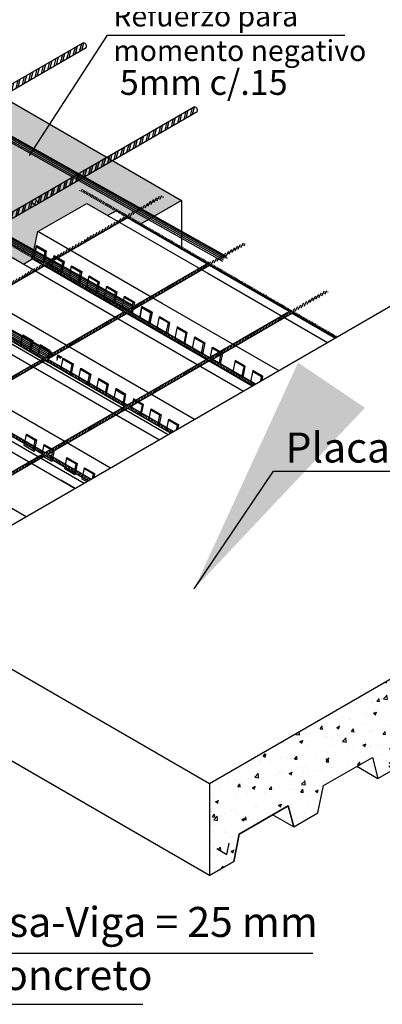
# Model space of a CAD drawing. Units: millimetres. Extents: x 727 to 958, y -749 to 587.
# Drawn here: x 818 to 821, y -644 to -638 of the extents above; entities that cross this region are included whole.
import ezdxf

# ---------------------------------------------------------------- set-up
doc = ezdxf.new("R2010")
doc.units = ezdxf.units.MM
doc.layers.add('VIGAS', color=7, linetype='Continuous', lineweight=5)
doc.styles.add('ROMANS', font='romans.shx', dxfattribs={"width": 0.55})
doc.styles.add('Swis721 Lt BT', font='swissl.ttf')
doc.dimstyles.new('DIM-25m', dxfattribs={"dimscale": 25, "dimtxt": 2, "dimasz": 1.5, "dimexe": 1, "dimexo": 1, "dimgap": 0.5, "dimtad": 0, "dimdec": 0, "dimzin": 4, "dimdsep": 46, "dimtxsty": 'ROMANS', "dimblk": 'OBLIQUE', "dimcen": 0.002, "dimdle": 1, "dimclrd": 256, "dimclre": 256, "dimclrt": 11, "dimadec": 0, "dimazin": 0, "dimtfac": 1, "dimtdec": 0, "dimtix": 1, "dimtmove": 2, "dimatfit": 3, "dimfxl": 1, "dimtvp": 1, "dimtolj": 1, "dimtzin": 4, "dimarcsym": 0})

# ---------------------------------------------------------------- blocks, each defined once
blk = doc.blocks.new('varila')
for p, q in [((263.089, 159.567), (266.71, 161.658)), ((266.642, 161.471), (266.689, 161.646)), ((266.69, 161.498), (266.733, 161.659)), ((263.217, 159.493), (266.792, 161.557)), ((266.214, 161.223), (266.261, 161.399)), ((266.262, 161.251), (266.309, 161.426)), ((266.357, 161.306), (266.404, 161.481)), ((266.404, 161.333), (266.451, 161.509)), ((266.5, 161.388), (266.547, 161.564)), ((266.547, 161.416), (266.594, 161.591)), ((265.833, 161.003), (265.88, 161.179)), ((265.928, 161.058), (265.975, 161.234)), ((265.976, 161.086), (266.023, 161.261)), ((266.071, 161.141), (266.118, 161.316)), ((266.119, 161.168), (266.166, 161.344)), ((265.5, 160.811), (265.547, 160.987)), ((265.548, 160.839), (265.595, 161.014)), ((265.643, 160.894), (265.69, 161.069)), ((265.69, 160.921), (265.737, 161.096)), ((265.786, 160.976), (265.833, 161.151)), ((265.072, 160.564), (265.119, 160.739)), ((265.119, 160.591), (265.166, 160.767)), ((265.214, 160.646), (265.261, 160.822)), ((265.262, 160.674), (265.309, 160.849)), ((265.357, 160.729), (265.404, 160.904)), ((265.405, 160.756), (265.452, 160.932)), ((264.691, 160.344), (264.738, 160.519)), ((264.786, 160.399), (264.833, 160.574)), ((264.834, 160.426), (264.881, 160.602)), ((264.929, 160.481), (264.976, 160.657)), ((264.976, 160.509), (265.023, 160.684)), ((264.358, 160.152), (264.405, 160.327)), ((264.405, 160.179), (264.452, 160.355)), ((264.501, 160.234), (264.548, 160.409)), ((264.548, 160.262), (264.595, 160.437)), ((264.643, 160.316), (264.69, 160.492)), ((263.929, 159.904), (263.976, 160.08)), ((263.977, 159.932), (264.024, 160.107)), ((264.072, 159.987), (264.119, 160.162)), ((264.12, 160.014), (264.167, 160.19)), ((264.215, 160.069), (264.262, 160.245)), ((264.263, 160.097), (264.31, 160.272)), ((263.549, 159.684), (263.596, 159.86)), ((263.644, 159.739), (263.691, 159.915)), ((263.691, 159.767), (263.738, 159.942)), ((263.787, 159.822), (263.834, 159.997)), ((263.834, 159.849), (263.881, 160.025)), ((263.217, 159.498), (263.262, 159.668)), ((263.263, 159.52), (263.31, 159.695)), ((263.358, 159.575), (263.405, 159.75)), ((263.406, 159.602), (263.453, 159.777)), ((263.501, 159.657), (263.548, 159.832)), ((263.118, 159.578), (263.12, 159.585)), ((263.157, 159.575), (263.167, 159.613))]:
    blk.add_line(p, q)
for centre, radius, start, end in [((266.725, 161.586), 0.0733, 336.8111, 101.9002), ((263.158, 159.539), 0.075, 158.2658, 321.7342), ((263.132, 159.493), 0.0854, 359.6814, 120.3186)]:
    blk.add_arc(centre, radius, start, end)
blk = doc.blocks.new('_Oblique')
at = {"layer": 'VIGAS', "color": 0, "lineweight": -2}
blk.add_line((-0.5, -0.5), (0.5, 0.5), dxfattribs=at)
blk = doc.blocks.new('DET1 ENTREPISO')
h = blk.add_hatch()
h.set_pattern_fill('AR-CONC', color=256, scale=0.026826, style=0)
h.set_pattern_definition([(50, (2954.0964, 593.67979), (0.1924115, -0.0168338), [0.0201194, -0.2213137]), (355, (2954.0964, 593.67979), (-0.0372213, 0.2017823), [0.0160955, -0.1770509]), (100.4514, (2954.11243, 593.67839), (0.1551903, 0.1849483), [0.0170989, -0.1880877]), (46.1842, (2954.0964, 593.73344), (0.286297, -0.044402), [0.030179, -0.3319705]), (96.6356, (2954.12025, 593.72974), (0.2507317, 0.261316), [0.0256483, -0.2821315]), (351.1842, (2954.0964, 593.73344), (0.2507315, 0.261316), [0.0241433, -0.2655764]), (21, (2954.12322, 593.72003), (0.1601257, -0.1080061), [0.0201194, -0.2213137]), (326, (2954.12322, 593.72003), (0.0652715, 0.194528), [0.0160955, -0.1770509]), (71.4514, (2954.13656, 593.71103), (0.2253973, 0.0865217), [0.0170989, -0.1880877]), (37.5, (2954.096394, 593.67979), (0.00326199, 0.08930177), [0, -0.17490485, 0, -0.1797335, 0, -0.17772157]), (7.5, (2954.09639, 593.67979), (0.07057077, 0.1058045), [0, -0.10247493, 0, -0.17088097, 0, -0.0677354]), (327.5, (2954.03657, 593.67979), (0.14320266, -0.00605055), [0, -0.06706474, 0, -0.209242, 0, -0.27764804]), (317.5, (2954.00975, 593.67979), (0.1564449, 0.02685406), [0, -0.0871842, 0, -0.13895815, 0, -0.19717035])])
h.paths.add_polyline_path([(2967.2833, 610.5452), (2966.8634, 610.7876), (2966.8634, 610.3028)], flags=17)
h.paths.add_polyline_path([(2967.5591, 610.3859), (2967.3182, 610.525), (2966.8634, 610.2624), (2966.8634, 609.3458, -0.965059), (2966.8261, 609.3293), (2966.8255, 609.3267, 0.175328), (2966.8305, 609.3141), (2967.4803, 608.939), (2967.5398, 608.9733, -0.275022), (2967.5591, 608.9667)])
h.paths.add_polyline_path([(2966.8634, 609.3458, -0.333248), (2966.8571, 609.3222)], flags=17)
h.paths.add_polyline_path([(2966.8285, 610.2423), (2966.6637, 610.1471), (2966.6637, 609.2499), (2966.8285, 609.3451)])
h.paths.add_polyline_path([(2966.8285, 610.8078), (2966.6637, 610.9029), (2966.6637, 610.1875), (2966.8285, 610.2826)])
h.paths.add_polyline_path([(2967.7407, 610.2811), (2967.594, 610.3658), (2967.594, 608.924, -0.27069), (2967.591, 608.9037, -0.350345), (2967.5736, 608.8851, -0.012889), (2967.5726, 608.8857), (2967.5153, 608.9188), (2967.3594, 608.8288), (2967.7407, 608.6087)])
h.paths.add_polyline_path([(2966.8377, 609.31), (2966.6818, 609.22), (2967.3245, 608.849), (2967.4803, 608.939)])
h.paths.add_polyline_path([(2966.6637, 610.9029), (2967.7407, 610.2811), (2968.2139, 610.5543), (2968.0673, 610.639), (2968.2152, 610.7244), (2968.2488, 610.8913), (2968.5481, 611.0641), (2968.6758, 610.9903), (2968.7296, 611.0214), (2968.7632, 611.1883), (2969.0625, 611.3611), (2969.1902, 611.2873), (2969.244, 611.3184), (2969.2776, 611.4853), (2969.5768, 611.6581), (2969.7046, 611.5843), (2969.7584, 611.6154), (2969.792, 611.7823), (2970.0912, 611.9551), (2970.219, 611.8813), (2970.2728, 611.9123), (2970.3064, 612.0793), (2970.6056, 612.252), (2970.7334, 612.1783), (2970.7872, 612.2093), (2970.8208, 612.3763), (2971.12, 612.549), (2971.2478, 612.4753), (2971.3016, 612.5063), (2971.4482, 612.4217), (2971.7001, 612.5671), (2970.6231, 613.1889), (2970.3713, 613.0435), (2970.536, 612.9483), (2970.3881, 612.8629), (2970.2603, 612.9367), (2970.0552, 612.8183), (2970.0216, 612.6513), (2969.8737, 612.5659), (2969.7459, 612.6397), (2969.5408, 612.5213), (2969.5072, 612.3544), (2969.3593, 612.269), (2969.2315, 612.3427), (2969.0264, 612.2243), (2968.9928, 612.0574), (2968.8449, 611.972), (2968.7171, 612.0457), (2968.512, 611.9273), (2968.4784, 611.7604), (2968.3305, 611.675), (2968.2027, 611.7487), (2967.9976, 611.6303), (2967.964, 611.4634), (2967.8161, 611.378), (2967.6883, 611.4518), (2967.4832, 611.3333), (2967.4496, 611.1664), (2967.3017, 611.081), (2967.137, 611.1761)])
h = blk.add_hatch()
h.set_pattern_fill('ANSI31', color=256, scale=0.083831, angle=15, style=0)
h.set_pattern_definition([(60, (2903.771541, 574.061266), (-0.0090749645, 0.0052394332), [])])
h.paths.add_polyline_path([(2970.8823, 611.5981), (2971.3685, 611.8789), (2971.8547, 611.5981), (2971.3685, 611.3174)], flags=17)
h.paths.add_polyline_path([(2971.3517, 611.3077), (2970.8655, 611.027), (2970.3793, 611.3077), (2970.8655, 611.5885)], flags=17)
h.paths.add_polyline_path([(2970.8655, 611.6078), (2970.3793, 611.8885), (2970.8655, 612.1693), (2971.3517, 611.8885)], flags=16)
h.paths.add_polyline_path([(2970.8487, 611.5981), (2970.3625, 611.3174), (2969.8763, 611.5981), (2970.3625, 611.8789)], flags=17)
h.paths.add_polyline_path([(2970.8823, 612.1789), (2971.3685, 612.4597), (2971.8547, 612.1789), (2971.3685, 611.8982)], flags=16)
h.paths.add_polyline_path([(2970.8487, 611.0173), (2970.3625, 610.7366), (2969.8763, 611.0173), (2970.3625, 611.2981)], flags=17)
h.paths.add_polyline_path([(2971.3852, 611.8885), (2971.8715, 612.1693), (2972.3577, 611.8885), (2971.8715, 611.6078)], flags=16)
h.paths.add_polyline_path([(2970.3457, 611.3077), (2969.8595, 611.027), (2969.3733, 611.3077), (2969.8595, 611.5885)], flags=17)
h.paths.add_polyline_path([(2970.3457, 610.7269), (2969.8595, 610.4462), (2969.3733, 610.7269), (2969.8595, 611.0077)], flags=17)
h.paths.add_polyline_path([(2969.8428, 611.0173), (2969.3565, 610.7366), (2968.8703, 611.0173), (2969.3565, 611.2981)], flags=17)
h.paths.add_polyline_path([(2972.6399, 611.7256), (2972.6567, 611.7353), (2972.3912, 611.8885), (2972.5992, 612.0086), (2972.5825, 612.0183), (2972.3744, 611.8982), (2971.8882, 612.1789), (2972.0962, 612.299), (2972.0795, 612.3087), (2971.8715, 612.1886), (2971.3852, 612.4693), (2971.5933, 612.5894), (2971.5765, 612.5991), (2971.3685, 612.479), (2971.0936, 612.6377), (2971.0768, 612.628), (2971.3517, 612.4693), (2970.8655, 612.1886), (2970.5906, 612.3473), (2970.5738, 612.3376), (2970.8487, 612.1789), (2970.3625, 611.8982), (2970.0876, 612.0569), (2970.0708, 612.0472), (2970.3457, 611.8885), (2969.8595, 611.6078), (2969.5846, 611.7665), (2969.5679, 611.7568), (2969.8428, 611.5981), (2969.3565, 611.3174), (2969.0816, 611.4761), (2969.0649, 611.4664), (2969.3398, 611.3077), (2968.8536, 611.027), (2968.5787, 611.1857), (2968.5619, 611.176), (2968.8368, 611.0173), (2968.3422, 610.7318), (2968.3589, 610.7221), (2968.8536, 611.0077), (2969.3398, 610.7269), (2968.8452, 610.4414), (2968.8619, 610.4317), (2969.3565, 610.7173), (2969.8428, 610.4365), (2969.3482, 610.151), (2969.3649, 610.1413), (2969.8595, 610.4269), (2970.125, 610.2736), (2970.1418, 610.2833), (2969.8763, 610.4365), (2970.3625, 610.7173), (2970.628, 610.564), (2970.6448, 610.5737), (2970.3793, 610.7269), (2970.8655, 611.0077), (2971.131, 610.8544), (2971.1478, 610.8641), (2970.8823, 611.0173), (2971.3685, 611.2981), (2971.634, 611.1448), (2971.6507, 611.1545), (2971.3852, 611.3077), (2971.8715, 611.5885), (2972.137, 611.4352), (2972.1537, 611.4449), (2971.8882, 611.5981), (2972.3744, 611.8789)])
h = blk.add_hatch()
h.set_pattern_fill('ANSI32', color=256, scale=0.00333, angle=30, style=0)
h.set_pattern_definition([(75, (2893.169748, 541.563454), (-0.03063679, 0.008209103), []), (75, (2893.182696, 541.57093), (-0.03063679, 0.008209103), [])])
edge = h.paths.add_edge_path()
edge.add_arc((2967.5525, 610.6738), 0.0232, 359.68136, 480.31864)
edge.add_line((2967.5408, 610.6939), (2970.7876, 612.5684))
edge.add_line((2967.5757, 610.6737), (2970.81, 612.541))
edge.add_arc((2970.7917, 612.5489), 0.02, 336.81114, 461.90018)
h = blk.add_hatch()
h.set_pattern_fill('AR-CONC', color=256, scale=0.026826, style=0)
h.set_pattern_definition([(50, (2902.43928, 605.48486), (0.1924115, -0.01683382), [0.0201194, -0.22131366]), (355, (2902.43928, 605.48486), (-0.0372213, 0.2017823), [0.01609554, -0.1770509]), (100.4514, (2902.45531, 605.48346), (0.15519034, 0.18494835), [0.0170989, -0.18808767]), (46.1842, (2902.43928, 605.53852), (0.286297, -0.044402), [0.0301791, -0.3319705]), (96.6356, (2902.46313, 605.53482), (0.2507317, 0.2613159), [0.0256483, -0.2821315]), (351.1842, (2902.43928, 605.53852), (0.2507315, 0.2613161), [0.0241433, -0.2655764]), (21, (2902.4661, 605.5251), (0.16012568, -0.10800613), [0.0201194, -0.22131366]), (326, (2902.4661, 605.5251), (0.0652715, 0.194528), [0.01609554, -0.1770509]), (71.4514, (2902.47945, 605.5161), (0.22539726, 0.0865217), [0.0170989, -0.18808767]), (37.5, (2902.43928, 605.484865), (0.00326199, 0.089301765), [0, -0.17490485, 0, -0.17973352, 0, -0.17772157]), (7.5, (2902.43928, 605.48486), (0.07057077, 0.10580448), [0, -0.10247493, 0, -0.17088097, 0, -0.06773539]), (327.5, (2902.379455, 605.484865), (0.14320266, -0.00605055), [0, -0.06706474, 0, -0.209242, 0, -0.27764804]), (317.5, (2902.35263, 605.48486), (0.15644493, 0.02685406), [0, -0.08718417, 0, -0.13895815, 0, -0.19717035])])
h.paths.add_polyline_path([(2971.8715, 608.4427), (2972.0194, 608.5281), (2972.053, 608.695), (2972.3522, 608.8678), (2972.48, 608.794), (2972.5338, 608.825), (2972.5674, 608.992), (2972.8666, 609.1647), (2972.9944, 609.091), (2973.0482, 609.122), (2973.0818, 609.289), (2973.381, 609.4617), (2973.5088, 609.388), (2973.5626, 609.419), (2973.5962, 609.586), (2973.8954, 609.7587), (2974.0232, 609.6849), (2974.077, 609.716), (2974.1106, 609.8829), (2974.4098, 610.0557), (2974.5376, 609.9819), (2974.5914, 610.013), (2974.625, 610.1799), (2974.9242, 610.3527), (2975.052, 610.2789), (2975.1058, 610.31), (2975.1058, 610.8722), (2971.8715, 609.0049)])
at = {"color": 3}
for p, q in [((2969.9922, 613.3151), (2971.9596, 612.2134)), ((2970.0045, 613.3274), (2971.9718, 612.2256)), ((2970.0111, 613.3151), (2971.9785, 612.2134)), ((2969.9822, 613.2984), (2971.9496, 612.1967)), ((2969.9866, 613.3073), (2971.954, 612.2056)), ((2969.418, 613.0182), (2971.3854, 611.9164)), ((2969.4302, 613.0304), (2971.3976, 611.9287)), ((2969.4369, 613.0182), (2971.4043, 611.9164)), ((2969.4079, 613.0015), (2971.3753, 611.8997)), ((2969.4124, 613.0104), (2971.3798, 611.9086)), ((2968.9292, 612.7157), (2970.8965, 611.614)), ((2968.9347, 612.7235), (2970.9021, 611.6218)), ((2968.947, 612.7358), (2970.9144, 611.634)), ((2968.9537, 612.7235), (2970.9211, 611.6218)), ((2968.9247, 612.7068), (2970.8921, 611.605))]:
    blk.add_line(p, q, dxfattribs=at)
for points in [[(2970.7706, 612.8406), (2971.2464, 613.5758), (2972.6974, 613.5758)], [(2970.6231, 613.1889), (2971.7001, 612.5671), (2971.7001, 612.2762)], [(2967.5408, 610.6939), (2970.7876, 612.5684)], [(2967.5635, 610.6666), (2970.81, 612.541)], [(2970.7334, 612.1783), (2970.7872, 612.2093), (2970.8208, 612.3763), (2971.12, 612.549), (2971.8602, 612.1217), (2972.5931, 611.6985)], [(2971.7001, 612.5671), (2971.4482, 612.4217)], [(2971.2478, 612.4753), (2971.3016, 612.5063), (2972.2881, 611.9368), (2972.6469, 611.7296)], [(2972.2881, 611.5291), (2972.2939, 611.5258), (2972.2881, 611.5291), (2971.5816, 611.937), (2970.8208, 612.3763)], [(2970.8698, 612.2341), (2970.8603, 612.1866), (2970.7988, 612.222), (2970.8128, 612.2916), (2970.8743, 612.2561), (2970.8667, 612.2527), (2970.8114, 612.2846), (2970.8667, 612.2527), (2970.8541, 612.1901), (2970.8667, 612.2527), (2970.8698, 612.2541)], [(2970.8698, 612.2587), (2970.8128, 612.2916), (2970.7988, 612.222), (2970.8603, 612.1866), (2970.8743, 612.2561)], [(2970.219, 611.8813), (2970.2728, 611.9123), (2970.3064, 612.0793), (2970.6056, 612.252), (2972.0787, 611.4016)], [(2970.9189, 612.2226), (2970.9743, 612.1906), (2970.9616, 612.128), (2970.9743, 612.1906), (2970.9818, 612.194), (2970.9678, 612.1245), (2970.9063, 612.16), (2970.9204, 612.2295), (2970.9818, 612.194), (2970.9743, 612.1906), (2970.9364, 612.2125)], [(2972.1325, 611.4326), (2972.0101, 611.5033), (2970.7872, 612.2093)], [(2970.9364, 612.2202), (2970.9818, 612.194), (2970.9678, 612.1245), (2970.9364, 612.1426)], [(2971.0265, 612.1605), (2971.0818, 612.1285), (2971.0893, 612.132), (2971.0753, 612.0624), (2971.0139, 612.0979), (2971.0279, 612.1674), (2971.0893, 612.132)], [(2971.0692, 612.0659), (2971.0818, 612.1285)], [(2971.7795, 611.2288), (2970.3064, 612.0793)], [(2971.1767, 612.0039), (2971.1893, 612.0665), (2971.1969, 612.0699), (2971.1829, 612.0003), (2971.1214, 612.0358), (2971.1354, 612.1053), (2971.1969, 612.0699)], [(2971.1893, 612.0665), (2971.134, 612.0984)], [(2971.8715, 609.0049), (2975.1058, 610.8722)], [(2973.1338, 612.0107), (2969.8995, 610.1434), (2971.8715, 609.0049), (2971.8715, 608.4427), (2972.0194, 608.5281), (2972.053, 608.695), (2972.3522, 608.8678), (2972.3859, 608.7396), (2972.5338, 608.825), (2972.5674, 608.992), (2972.8666, 609.1647), (2972.9003, 609.0366), (2973.0482, 609.122)], [(2971.3044, 612.0078), (2971.2904, 611.9382), (2971.2289, 611.9737), (2971.2429, 612.0433), (2971.3044, 612.0078), (2971.2968, 612.0044), (2971.2415, 612.0363)], [(2971.2842, 611.9418), (2971.2968, 612.0044)], [(2969.7046, 611.5843), (2969.7584, 611.6154), (2969.792, 611.7823), (2970.0912, 611.9551), (2970.8314, 611.5277), (2971.5643, 611.1046)], [(2971.4044, 611.9423), (2971.4119, 611.9457), (2971.3979, 611.8761), (2971.3365, 611.9116), (2971.3505, 611.9812), (2971.4119, 611.9457)], [(2971.3918, 611.8797), (2971.4044, 611.9423), (2971.3491, 611.9742)], [(2971.6181, 611.1356), (2971.2593, 611.3428), (2970.2728, 611.9123)], [(2972.1537, 611.4449), (2971.8882, 611.5981), (2972.3744, 611.8789), (2972.6399, 611.7256)], [(2971.6194, 611.8181), (2971.5641, 611.8501)], [(2971.6068, 611.7555), (2971.6194, 611.8181), (2971.627, 611.8215)], [(2971.2651, 610.9318), (2970.9813, 611.0957), (2969.792, 611.7823)], [(2971.727, 611.756), (2971.6717, 611.788)], [(2971.7345, 611.7595), (2971.727, 611.756), (2971.7144, 611.6934)], [(2970.7698, 611.6448), (2970.7824, 611.7074), (2970.79, 611.7108), (2970.776, 611.6412), (2970.7145, 611.6767), (2970.7285, 611.7463), (2970.79, 611.7108)], [(2970.7824, 611.7074), (2970.7271, 611.7393)], [(2971.842, 611.6974), (2971.828, 611.6278), (2971.7666, 611.6633), (2971.7806, 611.7328), (2971.842, 611.6974), (2971.8345, 611.694), (2971.7792, 611.7259)], [(2971.8219, 611.6314), (2971.8345, 611.694)], [(2969.1902, 611.2873), (2969.244, 611.3184), (2969.2776, 611.4853), (2969.5768, 611.6581), (2971.0499, 610.8076), (2970.9609, 610.859)], [(2970.8698, 611.6647), (2970.8361, 611.6842), (2970.8221, 611.6146), (2970.8698, 611.5871)], [(2970.8698, 611.6569), (2970.8347, 611.6772), (2970.89, 611.6453), (2970.8774, 611.5827)], [(2970.8975, 611.6487), (2970.89, 611.6453)], [(2971.942, 611.6319), (2971.9496, 611.6353), (2971.9356, 611.5657), (2971.8741, 611.6012), (2971.8881, 611.6708), (2971.9496, 611.6353)], [(2971.9294, 611.5693), (2971.942, 611.6319), (2971.8867, 611.6638)], [(2971.1037, 610.8386), (2969.7584, 611.6154)], [(2970.9397, 611.6025), (2970.9436, 611.6221), (2970.9692, 611.6073), (2970.9436, 611.6221), (2970.9369, 611.5886)], [(2971.0375, 611.5679), (2971.0235, 611.4983), (2970.9621, 611.5338), (2970.9761, 611.6034), (2971.0375, 611.5679), (2971.03, 611.5645), (2971.0174, 611.5019)], [(2971.03, 611.5645), (2970.9747, 611.5964)], [(2971.6507, 611.1545), (2971.3852, 611.3077), (2971.8715, 611.5885), (2972.137, 611.4352)], [(2972.0694, 611.4884), (2972.082, 611.551), (2972.0267, 611.583)], [(2971.1249, 611.4398), (2971.1375, 611.5024), (2971.1451, 611.5058), (2971.131, 611.4362), (2971.0696, 611.4717), (2971.0836, 611.5413), (2971.1451, 611.5058)], [(2971.1375, 611.5024), (2971.0822, 611.5343)], [(2972.0896, 611.5545), (2972.082, 611.551)], [(2972.192, 611.4669), (2972.1971, 611.4924), (2972.1357, 611.5279), (2972.1217, 611.4583), (2972.1493, 611.4423)], [(2972.1842, 611.4625), (2972.1896, 611.489), (2972.1343, 611.5209)], [(2970.7507, 610.6348), (2969.2776, 611.4853)], [(2971.2324, 611.3777), (2971.245, 611.4403), (2971.1897, 611.4722)], [(2972.1971, 611.4924), (2972.1896, 611.489)], [(2971.2526, 611.4437), (2971.245, 611.4403)], [(2971.2973, 611.4102), (2971.3526, 611.3782), (2971.3601, 611.3816), (2971.2987, 611.4171), (2971.2847, 611.3476), (2971.3461, 611.3121), (2971.3601, 611.3816)], [(2971.34, 611.3156), (2971.3526, 611.3782)], [(2971.4677, 611.3196), (2971.4062, 611.355), (2971.3922, 611.2855), (2971.4536, 611.25), (2971.4677, 611.3196), (2971.4601, 611.3161), (2971.4048, 611.3481)], [(2971.1478, 610.8641), (2970.8823, 611.0173), (2971.3685, 611.2981), (2971.634, 611.1448)], [(2971.4475, 611.2535), (2971.4601, 611.3161)], [(2971.555, 611.1915), (2971.5676, 611.2541), (2971.5752, 611.2575), (2971.5612, 611.1879), (2971.4997, 611.2234), (2971.5137, 611.2929), (2971.5752, 611.2575)], [(2971.5676, 611.2541), (2971.5123, 611.286)], [(2971.6349, 611.1453), (2971.6073, 611.1613), (2971.6213, 611.2309), (2971.6827, 611.1954), (2971.6752, 611.192), (2971.6199, 611.2239)], [(2971.6698, 611.1655), (2971.6752, 611.192)], [(2971.6776, 611.17), (2971.6827, 611.1954)], [(2970.8133, 611.1034), (2970.7992, 611.0338), (2970.7378, 611.0693), (2970.7518, 611.1389), (2970.8133, 611.1034), (2970.8057, 611.1), (2970.7504, 611.1319)], [(2970.7931, 611.0374), (2970.8057, 611.1)], [(2972.2581, 608.8134), (2972.3859, 608.7396), (2972.3522, 608.8678), (2972.053, 608.695), (2972.0194, 608.5281), (2971.8715, 608.4427), (2968.8281, 610.1997), (2968.0673, 610.639), (2968.2152, 610.7244), (2968.2488, 610.8913), (2968.5481, 611.0641), (2969.3089, 610.6248), (2970.0211, 610.2136)], [(2970.9006, 610.9753), (2970.9132, 611.0379), (2970.9208, 611.0413), (2970.9068, 610.9718), (2970.8453, 611.0072), (2970.8593, 611.0768), (2970.9208, 611.0413)], [(2970.9132, 611.0379), (2970.8579, 611.0698)], [(2970.6448, 610.5737), (2970.3793, 610.7269), (2970.8655, 611.0077), (2971.131, 610.8544)], [(2971.0608, 610.9605), (2971.0468, 610.8909), (2970.9853, 610.9264), (2970.9993, 610.996), (2971.0608, 610.9605), (2971.0532, 610.9571), (2971.0406, 610.8945)], [(2971.0532, 610.9571), (2970.9979, 610.989)], [(2971.1205, 610.8483), (2971.0929, 610.8643), (2971.1069, 610.9339), (2971.1683, 610.8984), (2971.1632, 610.873)], [(2971.1608, 610.895), (2971.1055, 610.9269)], [(2971.1554, 610.8685), (2971.1608, 610.895), (2971.1683, 610.8984)], [(2971.8715, 608.4427), (2969.8995, 609.5811), (2969.8995, 610.1434)], [(2972.7725, 609.1104), (2972.9003, 609.0366), (2973.0482, 609.122), (2973.0818, 609.289), (2973.381, 609.4617), (2973.4147, 609.3336), (2973.5626, 609.419), (2973.5962, 609.586), (2973.8954, 609.7587), (2973.929, 609.6306)], [(2972.3859, 608.7396), (2972.5338, 608.825), (2972.5674, 608.992), (2972.8666, 609.1647), (2972.9003, 609.0366)], [(2971.9154, 608.6075), (2971.9768, 608.5721), (2971.9908, 608.6416)]]:
    blk.add_lwpolyline(points)
for points in [[(2970.8823, 612.1789), (2971.3685, 611.8982), (2971.8547, 612.1789), (2971.3685, 612.4597)], [(2970.8655, 612.1693), (2970.3793, 611.8885), (2970.8655, 611.6078), (2971.3517, 611.8885)], [(2972.3577, 611.8885), (2971.8715, 612.1693), (2971.3852, 611.8885), (2971.8715, 611.6078)], [(2969.8763, 611.5981), (2970.3625, 611.3174), (2970.8487, 611.5981), (2970.3625, 611.8789)], [(2971.3685, 611.3174), (2971.8547, 611.5981), (2971.3685, 611.8789), (2970.8823, 611.5981)], [(2971.458, 611.9191), (2971.444, 611.8495), (2971.5054, 611.8141), (2971.5195, 611.8836)], [(2971.5119, 611.8802), (2971.5195, 611.8836), (2971.5054, 611.8141), (2971.444, 611.8495), (2971.458, 611.9191), (2971.5195, 611.8836)], [(2971.4566, 611.9121), (2971.5119, 611.8802), (2971.4993, 611.8176), (2971.5119, 611.8802)], [(2971.5655, 611.857), (2971.627, 611.8215), (2971.613, 611.752), (2971.5515, 611.7875)], [(2971.6591, 611.7254), (2971.7205, 611.6899), (2971.7345, 611.7595), (2971.6731, 611.7949)], [(2970.8221, 611.6146), (2970.8835, 611.5792), (2970.8975, 611.6487), (2970.8361, 611.6842)], [(2970.8655, 611.027), (2971.3517, 611.3077), (2970.8655, 611.5885), (2970.3793, 611.3077)], [(2970.9422, 611.6152), (2970.9625, 611.6034)], [(2972.0141, 611.5204), (2972.0756, 611.4849), (2972.0896, 611.5545), (2972.0281, 611.5899)], [(2971.1771, 611.4096), (2971.2386, 611.3742), (2971.2526, 611.4437), (2971.1911, 611.4792)], [(2970.8487, 611.0173), (2970.3625, 611.2981), (2969.8763, 611.0173), (2970.3625, 610.7366)]]:
    blk.add_lwpolyline(points, close=True)
at = {"xscale": 0.2720527219201512, "yscale": 0.2720527219201512, "zscale": 0.2720527219201512}
for p in [(2898.536, 569.5489), (2899.2136, 569.1577)]:
    blk.add_blockref('varila', p, dxfattribs=at)
at = {"style": 'Swis721 Lt BT'}
for s, height, p in [('Refuerzo para', 0.12737, (2971.283, 613.6295)), ('momento negativo', 0.12737, (2971.283, 613.4184)), ('5mm c/.15', 0.15284, (2971.3224, 613.2116)), ('Placa de Concreto', 0.183346, (2972.3359, 610.9658)), ('Apoyo Corpalosa-Viga = 25 mm', 0.183346, (2968.9219, 608.0676)), ('Viga o vigueta en concreto', 0.183346, (2968.4543, 607.7433))]:
    blk.add_text(s, height=height, dxfattribs=at).set_placement(p)
for points in [[(2968.7987, 613.3477), (2969.166, 614.1849), (2971.5404, 614.1849)], [(2971.7775, 610.1949), (2972.2624, 610.9132), (2974.4221, 610.9132)], [(2968.0671, 610.6389), (2968.8385, 607.9681), (2972.5031, 607.9681)], [(2967.9875, 609.3316), (2968.4516, 607.6562), (2971.4628, 607.6562)]]:
    blk.add_leader(points, dimstyle='DIM-25m', override={"dimscale": 1})

msp = doc.modelspace()

# ---------------------------------------------------------------- block references
msp.add_blockref('DET1 ENTREPISO', (-2152.4264, -1252.0539))

doc.saveas('drawing.dxf')
